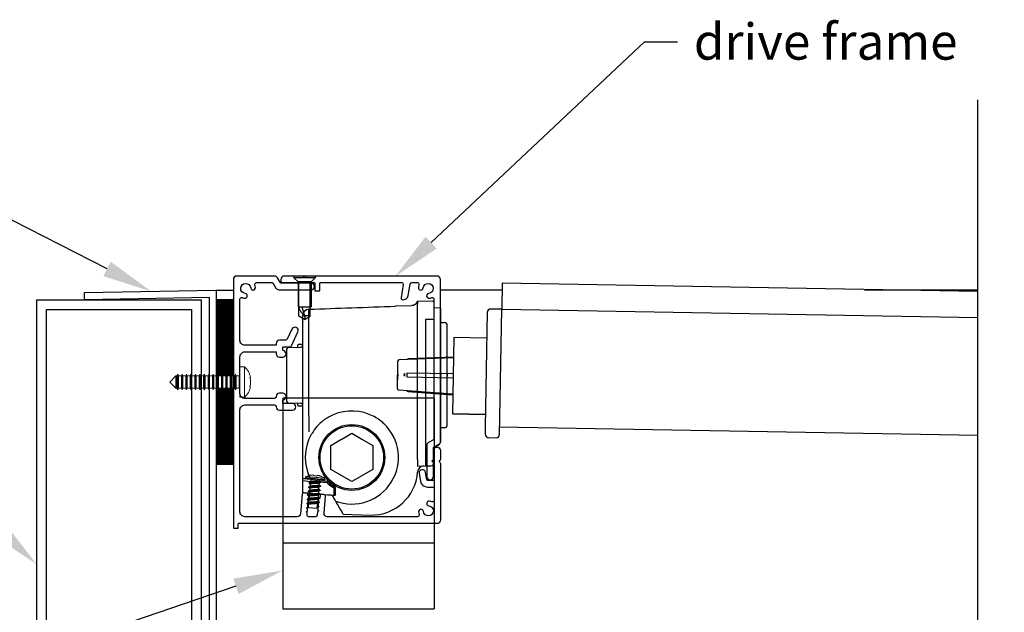
# Model space of a CAD drawing. Extents: x 10450 to 11320, y 5038 to 6145.
# Drawn here: x 10650 to 10949, y 5946 to 6126 of the extents above; entities that cross this region are included whole.
import ezdxf
from ezdxf import colors
from ezdxf.entities.mleader import LeaderData, LeaderLine
from ezdxf.math import Vec2, Vec3

# ---------------------------------------------------------------- set-up
doc = ezdxf.new("R2010")
doc.units = 0
doc.layers.add('Annotation @ 5', color=7, linetype='Continuous')
doc.styles.get("Standard").update_dxf_attribs({"font": 'arial.ttf', "height": 3.5})

msp = doc.modelspace()

# ---------------------------------------------------------------- hatches: boundary and pattern name
h = msp.add_hatch()
h.set_pattern_fill('ANSI37', color=256)
h.set_pattern_definition([(45, (2343.06254, 3270.49102), (-0.0883883476, 0.0883883476), []), (135, (2343.06254, 3270.49102), (-0.0883883476, -0.0883883476), [])])
h.paths.add_polyline_path([(10715.01, 6040.6), (10710.01, 6040.6), (10710.01, 6017.46), (10710.03, 6017.46), (10710.27, 6017.98), (10710.27, 6017.96), (10710.48, 6017.46), (10711.38, 6017.46), (10711.62, 6017.98), (10711.62, 6017.96), (10711.83, 6017.46), (10712.73, 6017.46), (10712.97, 6017.98), (10712.97, 6017.96), (10713.18, 6017.46), (10714.08, 6017.46), (10714.32, 6017.98), (10714.32, 6017.96), (10714.53, 6017.46), (10715.01, 6017.46)])
h.paths.add_polyline_path([(10715.01, 6013.76), (10714.53, 6013.76), (10714.31, 6013.23), (10714.31, 6013.26), (10714.08, 6013.76), (10713.18, 6013.76), (10712.96, 6013.23), (10712.96, 6013.26), (10712.73, 6013.76), (10711.83, 6013.76), (10711.61, 6013.23), (10711.61, 6013.26), (10711.38, 6013.76), (10710.48, 6013.76), (10710.26, 6013.23), (10710.26, 6013.26), (10710.01, 6013.79), (10710.01, 5990.61), (10715.01, 5990.61)])

# ---------------------------------------------------------------- linework, layer by layer
at = {"color": 152, "linetype": 'Continuous', "true_color": 0x2776bb}
for p, q in [((10775.72, 6040.08), (10771.01, 6040.2)), ((10771.01, 6040.2), (10771.01, 6039.27)), ((10776.01, 6038.93), (10776.01, 6039.78)), ((10737.96, 6007.39), (10737.96, 6037.71)), ((10764.31, 6038.78), (10769.19, 6038.9)), ((10764.31, 6038.63), (10764.31, 6038.78)), ((10771.01, 6017.7), (10771.01, 6039.27)), ((10776.01, 6034.38), (10776.01, 6038.93)), ((10776.01, 6038.2), (10777.72, 6038.15)), ((10778.01, 6019.08), (10778.01, 6037.85)), ((10736.01, 6035.65), (10736.01, 6008.4)), ((10773.42, 6034.59), (10773.42, 6017.7)), ((10776.01, 6033.93), (10776.01, 6034.38)), ((10776.01, 6021.15), (10776.01, 6033.93)), ((10778.01, 6033.7), (10779.04, 6033.67)), ((10780.01, 6018.2), (10780.01, 6032.67)), ((10731.21, 6025.59), (10731.21, 6025.2)), ((10731.21, 6025.2), (10731.21, 6010.2)), ((10731.7, 6026.09), (10735.53, 6026.19)), ((10734.51, 6026.58), (10734.51, 6026.16)), ((10735, 6027.08), (10736.01, 6027.09)), ((10765.01, 6018.16), (10765.01, 6019.08)), ((10778.01, 6018.16), (10778.01, 6019.08)), ((10765.01, 6018.01), (10765.01, 6018.16)), ((10765.01, 6017.23), (10765.01, 6017.39)), ((10765.01, 6016.3), (10765.01, 6017.23)), ((10767.01, 6018.2), (10767.01, 6017.39)), ((10771.01, 5992.07), (10771.01, 6017.7)), ((10773.42, 6017.7), (10773.42, 5992.13)), ((10778.01, 6018.01), (10778.01, 6018.16)), ((10778.01, 6017.23), (10778.01, 6017.39)), ((10778.01, 6016.3), (10778.01, 6017.23)), ((10778.01, 5997.48), (10778.01, 6016.3)), ((10780.01, 6018.2), (10780.01, 6017.39)), ((10780.01, 6002.73), (10780.01, 6017.39)), ((10731.21, 6010.2), (10731.21, 6009.81)), ((10731.7, 6009.31), (10735.53, 6009.21)), ((10734.51, 6009.24), (10734.51, 6008.82)), ((10736.01, 6008.3), (10735, 6008.32)), ((10736.01, 6008.4), (10736.01, 6004.85)), ((10736.01, 6004.85), (10736.01, 5998.34)), ((10738.01, 6000.47), (10738.01, 6004.85)), ((10779.04, 6001.73), (10778.01, 6001.7)), ((10736.01, 5998.34), (10736.01, 5987.05)), ((10776.01, 5995.7), (10777.54, 5996.63)), ((10776.01, 5991.17), (10776.01, 5995.7)), ((10771.01, 5992.07), (10771.01, 5990.07)), ((10771.01, 5990.07), (10773.42, 5990.13)), ((10773.42, 5990.13), (10775.04, 5990.17)), ((10736.01, 5987.05), (10736.01, 5985.88)), ((10736.01, 5985.88), (10736.01, 5985.58)), ((10736.01, 5985.58), (10736.01, 5985.48)), ((10736.01, 5985.48), (10736.01, 5982.23)), ((10743.47, 5984.97), (10739.16, 5985.34)), ((10743.44, 5985.42), (10741.27, 5985.61)), ((10743.58, 5985.39), (10743.44, 5985.42)), ((10745.57, 5983.48), (10745.56, 5983.48)), ((10745.66, 5981.42), (10745.66, 5983.3)), ((10746.07, 5983.42), (10746.07, 5983.44)), ((10746.07, 5981.71), (10746.07, 5983.42)), ((10739.12, 5981.78), (10743.65, 5981.38)), ((10744.83, 5981.28), (10745.04, 5981.16)), ((10745.45, 5981.22), (10745.65, 5981.21)), ((10746.02, 5979.46), (10745.94, 5979.6)), ((10746.77, 5978.16), (10747.18, 5977.46)), ((10748.35, 5975.42), (10756.65, 5975.21))]:
    msp.add_line(p, q, dxfattribs=at)
at = {"color": 7, "ltscale": 5}
msp.add_line((10735.77, 6038.44), (10736.71, 6035.38), dxfattribs=at)
for p, q in [((10764.9, 6021.82), (10764.76, 6013.77)), ((10781.92, 6022.95), (10765.38, 6022.31)), ((10765.22, 6013.26), (10781.73, 6012.05)), ((10941.24, 5999.37), (10795.91, 6001.91))]:
    msp.add_line(p, q)
at = {"color": 7, "linetype": 'Continuous', "lineweight": 15}
for p, q in [((10718.41, 6020.26), (10717.01, 6020.26)), ((10717.01, 6010.96), (10717.01, 6020.26)), ((10718.41, 6020.26), (10717.01, 6020.26)), ((10717.01, 6010.96), (10717.01, 6020.26)), ((10718.41, 6010.96), (10718.41, 6020.26)), ((10718.41, 6010.96), (10718.41, 6020.26)), ((10697.58, 6017.46), (10695.73, 6015.61)), ((10695.73, 6015.61), (10697.58, 6013.76)), ((10697.88, 6017.46), (10697.58, 6017.46)), ((10697.58, 6017.46), (10697.58, 6013.76)), ((10698.11, 6017.96), (10697.88, 6017.46)), ((10697.88, 6013.76), (10697.88, 6017.46)), ((10698.12, 6017.96), (10698.11, 6017.96)), ((10698.11, 6013.26), (10698.11, 6017.96)), ((10698.33, 6017.46), (10698.12, 6017.96)), ((10698.12, 6013.26), (10698.12, 6017.96)), ((10699.23, 6017.46), (10698.33, 6017.46)), ((10698.33, 6013.76), (10698.33, 6017.46)), ((10699.46, 6017.96), (10699.23, 6017.46)), ((10699.23, 6013.76), (10699.23, 6017.46)), ((10699.47, 6017.96), (10699.46, 6017.96)), ((10699.46, 6013.26), (10699.46, 6017.96)), ((10699.68, 6017.46), (10699.47, 6017.96)), ((10699.47, 6013.26), (10699.47, 6017.96)), ((10700.58, 6017.46), (10699.68, 6017.46)), ((10699.68, 6013.76), (10699.68, 6017.46)), ((10700.81, 6017.96), (10700.58, 6017.46)), ((10700.58, 6013.76), (10700.58, 6017.46)), ((10700.82, 6017.96), (10700.81, 6017.96)), ((10700.81, 6013.26), (10700.81, 6017.96)), ((10701.03, 6017.46), (10700.82, 6017.96)), ((10700.82, 6013.26), (10700.82, 6017.96)), ((10701.93, 6017.46), (10701.03, 6017.46)), ((10701.03, 6013.76), (10701.03, 6017.46)), ((10702.16, 6017.96), (10701.93, 6017.46)), ((10701.93, 6013.76), (10701.93, 6017.46)), ((10702.17, 6017.96), (10702.16, 6017.96)), ((10702.16, 6013.26), (10702.16, 6017.96)), ((10702.38, 6017.46), (10702.17, 6017.96)), ((10702.17, 6013.26), (10702.17, 6017.96)), ((10703.28, 6017.46), (10702.38, 6017.46)), ((10702.38, 6013.76), (10702.38, 6017.46)), ((10703.51, 6017.96), (10703.28, 6017.46)), ((10703.28, 6013.76), (10703.28, 6017.46)), ((10703.52, 6017.96), (10703.51, 6017.96)), ((10703.51, 6013.26), (10703.51, 6017.96)), ((10703.73, 6017.46), (10703.52, 6017.96)), ((10703.52, 6013.26), (10703.52, 6017.96)), ((10704.63, 6017.46), (10703.73, 6017.46)), ((10703.73, 6013.76), (10703.73, 6017.46)), ((10704.86, 6017.96), (10704.63, 6017.46)), ((10704.63, 6013.76), (10704.63, 6017.46)), ((10704.87, 6017.96), (10704.86, 6017.96)), ((10704.86, 6013.26), (10704.86, 6017.96)), ((10705.08, 6017.46), (10704.87, 6017.96)), ((10704.87, 6013.26), (10704.87, 6017.96)), ((10705.98, 6017.46), (10705.08, 6017.46)), ((10705.08, 6013.76), (10705.08, 6017.46)), ((10706.21, 6017.96), (10705.98, 6017.46)), ((10705.98, 6013.76), (10705.98, 6017.46)), ((10706.22, 6017.96), (10706.21, 6017.96)), ((10706.21, 6013.26), (10706.21, 6017.96)), ((10706.43, 6017.46), (10706.22, 6017.96)), ((10706.22, 6013.26), (10706.22, 6017.96)), ((10707.33, 6017.46), (10706.43, 6017.46)), ((10706.43, 6013.76), (10706.43, 6017.46)), ((10707.56, 6017.96), (10707.33, 6017.46)), ((10707.33, 6013.76), (10707.33, 6017.46)), ((10707.57, 6017.96), (10707.56, 6017.96)), ((10707.56, 6013.26), (10707.56, 6017.96)), ((10707.78, 6017.46), (10707.57, 6017.96)), ((10707.57, 6013.26), (10707.57, 6017.96)), ((10708.68, 6017.46), (10707.78, 6017.46)), ((10707.78, 6013.76), (10707.78, 6017.46)), ((10708.91, 6017.96), (10708.68, 6017.46)), ((10708.68, 6013.76), (10708.68, 6017.46)), ((10708.92, 6017.96), (10708.91, 6017.96)), ((10708.91, 6013.26), (10708.91, 6017.96)), ((10709.13, 6017.46), (10708.92, 6017.96)), ((10708.92, 6013.26), (10708.92, 6017.96)), ((10710.03, 6017.46), (10709.13, 6017.46)), ((10709.13, 6013.76), (10709.13, 6017.46)), ((10710.26, 6017.96), (10710.03, 6017.46)), ((10710.03, 6013.76), (10710.03, 6017.46)), ((10710.27, 6017.96), (10710.26, 6017.96)), ((10710.26, 6013.26), (10710.26, 6017.96)), ((10710.48, 6017.46), (10710.27, 6017.96)), ((10710.27, 6013.26), (10710.27, 6017.96)), ((10711.38, 6017.46), (10710.48, 6017.46)), ((10710.48, 6013.76), (10710.48, 6017.46)), ((10711.61, 6017.96), (10711.38, 6017.46)), ((10711.38, 6013.76), (10711.38, 6017.46)), ((10711.62, 6017.96), (10711.61, 6017.96)), ((10711.61, 6013.26), (10711.61, 6017.96)), ((10711.83, 6017.46), (10711.62, 6017.96)), ((10711.62, 6013.26), (10711.62, 6017.96)), ((10712.73, 6017.46), (10711.83, 6017.46)), ((10711.83, 6013.76), (10711.83, 6017.46)), ((10712.96, 6017.96), (10712.73, 6017.46)), ((10712.73, 6013.76), (10712.73, 6017.46)), ((10712.97, 6017.96), (10712.96, 6017.96)), ((10712.96, 6013.26), (10712.96, 6017.96)), ((10713.18, 6017.46), (10712.97, 6017.96)), ((10712.97, 6013.26), (10712.97, 6017.96)), ((10714.08, 6017.46), (10713.18, 6017.46)), ((10713.18, 6013.76), (10713.18, 6017.46)), ((10714.31, 6017.96), (10714.08, 6017.46)), ((10714.08, 6013.76), (10714.08, 6017.46)), ((10714.32, 6017.96), (10714.31, 6017.96)), ((10714.31, 6013.26), (10714.31, 6017.96)), ((10714.53, 6017.46), (10714.32, 6017.96)), ((10714.32, 6013.26), (10714.32, 6017.96)), ((10715.43, 6017.46), (10714.53, 6017.46)), ((10714.53, 6013.76), (10714.53, 6017.46)), ((10715.66, 6017.96), (10715.43, 6017.46)), ((10715.43, 6013.76), (10715.43, 6017.46)), ((10715.67, 6017.96), (10715.66, 6017.96)), ((10715.66, 6013.26), (10715.66, 6017.96)), ((10715.88, 6017.46), (10715.67, 6017.96)), ((10715.67, 6013.26), (10715.67, 6017.96)), ((10716.78, 6017.46), (10715.88, 6017.46)), ((10715.88, 6013.76), (10715.88, 6017.46)), ((10716.78, 6017.46), (10715.88, 6017.46)), ((10717.01, 6017.96), (10716.78, 6017.46)), ((10717.01, 6017.96), (10716.78, 6017.46)), ((10716.78, 6013.76), (10716.78, 6017.46)), ((10716.78, 6013.76), (10716.78, 6017.46)), ((10720.07, 6017.03), (10720.23, 6017.03)), ((10720.07, 6017.03), (10720.23, 6017.03)), ((10697.58, 6013.76), (10697.88, 6013.76)), ((10697.88, 6013.76), (10698.11, 6013.26)), ((10698.11, 6013.26), (10698.12, 6013.26)), ((10698.12, 6013.26), (10698.33, 6013.76)), ((10698.33, 6013.76), (10699.23, 6013.76)), ((10699.23, 6013.76), (10699.46, 6013.26)), ((10699.46, 6013.26), (10699.47, 6013.26)), ((10699.47, 6013.26), (10699.68, 6013.76)), ((10699.68, 6013.76), (10700.58, 6013.76)), ((10700.58, 6013.76), (10700.81, 6013.26)), ((10700.81, 6013.26), (10700.82, 6013.26)), ((10700.82, 6013.26), (10701.03, 6013.76)), ((10701.03, 6013.76), (10701.93, 6013.76)), ((10701.93, 6013.76), (10702.16, 6013.26)), ((10702.16, 6013.26), (10702.17, 6013.26)), ((10702.17, 6013.26), (10702.38, 6013.76)), ((10702.38, 6013.76), (10703.28, 6013.76)), ((10703.28, 6013.76), (10703.51, 6013.26)), ((10703.51, 6013.26), (10703.52, 6013.26)), ((10703.52, 6013.26), (10703.73, 6013.76)), ((10703.73, 6013.76), (10704.63, 6013.76)), ((10704.63, 6013.76), (10704.86, 6013.26)), ((10704.86, 6013.26), (10704.87, 6013.26)), ((10704.87, 6013.26), (10705.08, 6013.76)), ((10705.08, 6013.76), (10705.98, 6013.76)), ((10705.98, 6013.76), (10706.21, 6013.26)), ((10706.21, 6013.26), (10706.22, 6013.26)), ((10706.22, 6013.26), (10706.43, 6013.76)), ((10706.43, 6013.76), (10707.33, 6013.76)), ((10707.33, 6013.76), (10707.56, 6013.26)), ((10707.56, 6013.26), (10707.57, 6013.26)), ((10707.57, 6013.26), (10707.78, 6013.76)), ((10707.78, 6013.76), (10708.68, 6013.76)), ((10708.68, 6013.76), (10708.91, 6013.26)), ((10708.91, 6013.26), (10708.92, 6013.26)), ((10708.92, 6013.26), (10709.13, 6013.76)), ((10709.13, 6013.76), (10710.03, 6013.76)), ((10710.03, 6013.76), (10710.26, 6013.26)), ((10710.26, 6013.26), (10710.27, 6013.26)), ((10710.27, 6013.26), (10710.48, 6013.76)), ((10710.48, 6013.76), (10711.38, 6013.76)), ((10711.38, 6013.76), (10711.61, 6013.26)), ((10711.61, 6013.26), (10711.62, 6013.26)), ((10711.62, 6013.26), (10711.83, 6013.76)), ((10711.83, 6013.76), (10712.73, 6013.76)), ((10712.73, 6013.76), (10712.96, 6013.26)), ((10712.96, 6013.26), (10712.97, 6013.26)), ((10712.97, 6013.26), (10713.18, 6013.76)), ((10713.18, 6013.76), (10714.08, 6013.76)), ((10714.08, 6013.76), (10714.31, 6013.26)), ((10714.31, 6013.26), (10714.32, 6013.26)), ((10714.32, 6013.26), (10714.53, 6013.76)), ((10714.53, 6013.76), (10715.43, 6013.76)), ((10715.43, 6013.76), (10715.66, 6013.26)), ((10715.66, 6013.26), (10715.67, 6013.26)), ((10715.67, 6013.26), (10715.88, 6013.76)), ((10715.88, 6013.76), (10716.78, 6013.76)), ((10715.88, 6013.76), (10716.78, 6013.76)), ((10716.78, 6013.76), (10717.01, 6013.26)), ((10716.78, 6013.76), (10717.01, 6013.26)), ((10720.23, 6014.18), (10720.07, 6014.18)), ((10720.23, 6014.18), (10720.07, 6014.18)), ((10717.01, 6010.96), (10718.41, 6010.96)), ((10717.01, 6010.96), (10718.41, 6010.96))]:
    msp.add_line(p, q, dxfattribs=at)
at = {"color": 7}
for p, q in [((10730.01, 6010.7), (10730.01, 5947.18)), ((10776.01, 6010.7), (10730.01, 6010.7)), ((10776.01, 6010.7), (10776.01, 5947.18)), ((10776.01, 5966.7), (10730.01, 5966.7)), ((10730.01, 5947.18), (10730.01, 5946.7)), ((10776.01, 5947.18), (10776.01, 5946.7)), ((10730.01, 5946.7), (10776.01, 5946.7))]:
    msp.add_line(p, q, dxfattribs=at)
at = {"color": 152, "linetype": 'Continuous', "lineweight": 15, "true_color": 0x2776bb}
for p, q in [((10776.01, 5991.17), (10776.01, 5995.7)), ((10738.47, 5985.71), (10738.47, 5985.71))]:
    msp.add_line(p, q, dxfattribs=at)
at = {"color": 152, "linetype": 'Continuous', "lineweight": 25, "true_color": 0x2776bb}
for p, q in [((10737.79, 5982.48), (10738.27, 5982.71)), ((10737.9, 5983.71), (10738.38, 5983.95)), ((10738, 5984.95), (10738.49, 5985.19)), ((10737.57, 5980), (10738.05, 5980.24)), ((10737.68, 5981.24), (10738.16, 5981.47)), ((10737.46, 5978.76), (10737.95, 5979))]:
    msp.add_line(p, q, dxfattribs=at)
for points in [[(10941.24, 5780.63), (10941.24, 5901.99), (10949.24, 5904.13), (10933.24, 5904.13), (10941.24, 5906.28), (10941.24, 6101.28)], [(10941.24, 6043.13), (10796.67, 6045.65), (10796.53, 6037.7)], [(10705.26, 6040.6), (10705.26, 5790.6), (10655.26, 5790.6), (10655.26, 6040.6), (10705.26, 6040.6)], [(10710.01, 6040.61), (10710.01, 5990.61), (10715.01, 5990.61), (10715.01, 6040.61), (10710.01, 6040.61)], [(10796.53, 6037.7), (10941.24, 6035.17)], [(10792.03, 6028.92), (10782.03, 6029.1), (10781.62, 6005.9), (10791.62, 6005.73)], [(10781.93, 6023.3), (10781.72, 6011.7)], [(10791.62, 6005.73), (10781.62, 6005.9)]]:
    msp.add_lwpolyline(points)
at = {"ltscale": 0.2, "flags": 128}
msp.add_lwpolyline([(10715.21, 5971.2), (10716.31, 5971.2, 0.414214), (10716.51, 5971.4), (10716.51, 5972.5, -0.414214), (10716.71, 5972.7), (10729.01, 5972.7), (10777.01, 5972.7, 0.414214), (10778.01, 5973.7), (10778.01, 5990.79, 0.198912), (10777.87, 5991.15), (10777.51, 5991.5), (10777.87, 5991.85, 0.198912), (10778.01, 5992.21), (10778.01, 5994.7, 0.414214), (10777.01, 5995.7), (10776.51, 5995.7, 0.414214), (10776.01, 5995.2), (10776.01, 5985.9, -0.414214), (10775.81, 5985.7), (10774.01, 5985.7, -0.36397), (10773.81, 5985.86), (10773.4, 5988.16, 1), (10771.43, 5987.81), (10771.84, 5985.52, 0.36397), (10774.01, 5983.7), (10775.81, 5983.7, -0.414214), (10776.01, 5983.5), (10776.01, 5979.72, -0.525707), (10775.33, 5979.25, 0.064471), (10774.59, 5979.43, 1), (10774.43, 5977.97, -2.088582), (10772.75, 5976.29, 1), (10771.28, 5976.13, 0.064471), (10771.46, 5975.38, -0.525707), (10770.99, 5974.7), (10743.56, 5974.7, -0.440011), (10742.56, 5975.79), (10743.01, 5980.89, 0.414214), (10742.55, 5981.43), (10741.61, 5981.52, 0.414214), (10741.39, 5981.33), (10741.3, 5980.27), (10740.93, 5980.09), (10740.85, 5979.23), (10741.18, 5979), (10740.82, 5978.83), (10740.74, 5977.96), (10741.07, 5977.73), (10740.71, 5977.56), (10740.63, 5976.69), (10740.96, 5976.46), (10740.6, 5976.29), (10740.5, 5975.16, -0.388879), (10740, 5974.7), (10737.89, 5974.7, -0.440011), (10737.39, 5975.24), (10737.45, 5975.93), (10737.12, 5976.16), (10737.49, 5976.33), (10737.56, 5977.19), (10737.23, 5977.43), (10737.6, 5977.6), (10737.67, 5978.46), (10737.34, 5978.69), (10737.71, 5978.87), (10737.79, 5979.73), (10737.45, 5979.96), (10737.82, 5980.13), (10737.9, 5981), (10737.57, 5981.23), (10737.6, 5981.67, 0.414214), (10737.42, 5981.88), (10736.47, 5981.97, 0.414214), (10735.93, 5981.51), (10735.42, 5975.61, -0.388879), (10734.42, 5974.7), (10718.51, 5974.7, -0.414214), (10717.01, 5976.2), (10717.01, 6007.14, -0.414214), (10718.51, 6008.64), (10727.51, 6008.64, -0.414214), (10728.01, 6008.14), (10728.01, 6008.07, 0.414214), (10729.01, 6007.07), (10733.01, 6007.07, 1), (10733.01, 6009.07), (10730.21, 6009.07, -0.414214), (10730.01, 6009.27), (10730.01, 6010.02, -0.365977), (10730.18, 6010.21, 0.919595), (10730.01, 6012.2), (10729.01, 6012.2, 0.414214), (10728.01, 6011.2), (10728.01, 6011.14, -0.414214), (10727.51, 6010.64), (10718.51, 6010.64, -0.414214), (10717.01, 6012.14), (10717.01, 6023.26, -0.414214), (10718.51, 6024.76), (10728.01, 6024.76), (10728.01, 6024.2, 0.414214), (10729.01, 6023.2), (10730.01, 6023.2, 0.919595), (10730.18, 6025.19, -0.365977), (10730.01, 6025.38), (10730.01, 6026.12, -0.414214), (10730.21, 6026.32), (10732.19, 6026.32, 0.291473), (10732.65, 6026.61), (10734.63, 6030.86, 1), (10732.81, 6031.7), (10731.37, 6028.61, -0.291473), (10730.92, 6028.32), (10729.01, 6028.32, 0.414214), (10728.01, 6027.32), (10728.01, 6026.76), (10718.51, 6026.76, -0.414214), (10717.01, 6028.26), (10717.01, 6035.98), (10717.01, 6040.77, -0.525707), (10717.69, 6041.24, 0.064471), (10718.44, 6041.06, 1), (10718.6, 6042.52, -2.088582), (10720.28, 6044.2, 1), (10721.75, 6044.36, 0.064471), (10721.57, 6045.11, -0.525707), (10722.03, 6045.79), (10726.85, 6045.79, -0.267949), (10727.02, 6045.69), (10727.92, 6044.14, 0.267949), (10728.79, 6043.64), (10738.68, 6043.64, 1), (10738.68, 6045.64), (10734.23, 6045.64), (10729.48, 6045.64, -0.267949), (10729.31, 6045.74), (10728.41, 6047.29, 0.267949), (10727.54, 6047.79), (10716.01, 6047.79, 0.414214), (10715.01, 6046.79), (10715.01, 5972.7), (10715.01, 5971.4, 0.414214)], format="xyb", close=True, dxfattribs=at)
at = {"ltscale": 0.4, "flags": 128}
msp.add_lwpolyline([(10739.96, 6043.29), (10741.06, 6043.29, 0.414214), (10741.26, 6043.49), (10741.26, 6045.59, -0.414214), (10741.46, 6045.79), (10766.16, 6045.79, -0.466308), (10766.65, 6045.2), (10765.95, 6041.21, 0.414214), (10766.35, 6040.63, 0.414214), (10768.09, 6041.85), (10768.71, 6045.38, -0.36397), (10769.2, 6045.79), (10770.94, 6045.79, -0.525707), (10771.41, 6045.11, 0.064471), (10771.23, 6044.36, 1), (10772.7, 6044.2, -2.088582), (10774.38, 6042.52, 1), (10774.54, 6041.06, 0.064471), (10775.28, 6041.24, -0.525707), (10775.96, 6040.77), (10775.96, 5998.26, -0.267949), (10775.86, 5998.09), (10774.31, 5997.19, 0.267949), (10773.81, 5996.33), (10773.81, 5986.89, 1), (10775.81, 5986.89), (10775.81, 5990.88, 0.198912), (10775.67, 5991.24), (10775.31, 5991.59), (10775.67, 5991.94, 0.198912), (10775.81, 5992.3), (10775.81, 5995.63, -0.267949), (10775.91, 5995.81), (10777.46, 5996.7, 0.267949), (10777.96, 5997.57), (10777.96, 6046.79, 0.414214), (10776.96, 6047.79), (10737.37, 6047.79, 0.198912), (10737.02, 6047.64), (10736.66, 6047.29), (10736.31, 6047.64, 0.198912), (10735.96, 6047.79), (10730.46, 6047.79, 0.414214), (10729.46, 6046.79), (10729.46, 6045.99, 0.414214), (10729.66, 6045.79), (10739.56, 6045.79, -0.414214), (10739.76, 6045.59), (10739.76, 6043.49, 0.414214)], format="xyb", close=True, dxfattribs=at)
at = {"color": 7, "ltscale": 5, "flags": 128}
for points in [[(10733.41, 6047.79), (10733.41, 6047.29)], [(10739.91, 6047.79), (10733.41, 6047.79)], [(10739.91, 6047.29), (10733.41, 6047.29)], [(10733.41, 6047.29), (10734.66, 6046.04)], [(10734.66, 6046.04), (10734.66, 6038.44)], [(10738.66, 6046.04), (10734.66, 6046.04)], [(10734.92, 6035.64), (10734.92, 6046.04)], [(10738.4, 6035.64), (10738.4, 6046.04)], [(10739.91, 6047.29), (10738.66, 6046.04)], [(10738.66, 6046.04), (10738.66, 6038.44)], [(10739.91, 6047.79), (10739.91, 6047.29)], [(10734.66, 6038.44), (10738.66, 6038.44)], [(10736.66, 6034.59), (10734.92, 6035.64)], [(10736.66, 6034.59), (10738.4, 6035.64)]]:
    msp.add_lwpolyline(points, dxfattribs=at)
at = {"color": 1}
msp.add_lwpolyline([(10709.81, 6043.5), (10709.81, 5833.5), (10707.81, 5833.5), (10707.81, 6041.26), (10669.81, 6040.6), (10669.81, 6042.8)], close=True, dxfattribs=at)
for points in [[(10709.81, 6043.5), (10715.01, 6043.5)], [(10796.53, 6043.5), (10777.87, 6043.5)], [(10941.24, 6043.5), (10906.78, 6043.5)]]:
    msp.add_lwpolyline(points, dxfattribs=at)
msp.add_lwpolyline([(10702.26, 6037.6), (10702.26, 5793.6), (10658.26, 5793.6), (10658.26, 6037.6)], close=True)
msp.add_lwpolyline([(10792.16, 6036.78), (10791.56, 6001.98), (10791.52, 5999.73, 0.414214), (10792.5, 5998.71), (10794.85, 5998.67, 0.414214), (10795.87, 5999.66), (10796.53, 6037.7), (10793.18, 6037.76, 0.414214)], format="xyb", close=True)
at = {"color": 152, "linetype": 'Continuous', "true_color": 0x2776bb, "flags": 128}
for points in [[(10775.72, 6034.57), (10774.01, 6034.59), (10773.71, 6034.59), (10773.42, 6034.59)], [(10776.01, 6034.38), (10776.01, 6034.41), (10775.99, 6034.45), (10775.96, 6034.48), (10775.93, 6034.51), (10775.88, 6034.54), (10775.83, 6034.55), (10775.78, 6034.56), (10775.72, 6034.57)], [(10766.95, 6018.08), (10767.01, 6018.2), (10767.01, 6018.2)], [(10767.01, 6017.39), (10766.97, 6017.49), (10766.95, 6017.51)], [(10779.95, 6018.08), (10780.01, 6018.2), (10780.01, 6018.2)], [(10780.01, 6017.39), (10779.97, 6017.49), (10779.95, 6017.51)], [(10738.01, 6004.85), (10737.99, 6005.82), (10737.98, 6006.62), (10737.96, 6007.39)], [(10737.88, 5997.97), (10738.33, 5998.98), (10738.87, 5999.96)], [(10736.41, 5986.25), (10736.23, 5986.22), (10736.05, 5986.05), (10736.01, 5985.89), (10736.01, 5985.88)], [(10736.2, 5982.03), (10736.27, 5982.03), (10736.41, 5982.01), (10736.64, 5981.99), (10736.93, 5981.97), (10737.3, 5981.94), (10737.7, 5981.9), (10738.16, 5981.86), (10738.63, 5981.82), (10739.12, 5981.78)], [(10743.65, 5981.38), (10743.99, 5981.35), (10744.33, 5981.32), (10744.63, 5981.3), (10744.9, 5981.27), (10745.13, 5981.25), (10745.3, 5981.24), (10745.41, 5981.23), (10745.45, 5981.22)], [(10744.98, 5981.27), (10745.29, 5980.73), (10745.57, 5980.25), (10745.78, 5979.88), (10745.92, 5979.64), (10745.94, 5979.6)], [(10745.65, 5981.21), (10745.68, 5981.2), (10745.76, 5981.2)], [(10746.08, 5981.34), (10746.08, 5981.38), (10746.07, 5981.71)], [(10746.02, 5979.46), (10746.05, 5979.41), (10746.12, 5979.29), (10746.28, 5979.02), (10746.56, 5978.53), (10746.77, 5978.16)], [(10747.18, 5977.46), (10747.38, 5977.1), (10747.58, 5976.76), (10747.77, 5976.44), (10747.93, 5976.15), (10748.08, 5975.9), (10748.19, 5975.7), (10748.28, 5975.55), (10748.33, 5975.45), (10748.35, 5975.42)]]:
    msp.add_lwpolyline(points, dxfattribs=at)
for points in [[(10767.77, 6022.4, -0.292981), (10768.3, 6022.77), (10781.93, 6023.3)], [(10781.84, 6018.1), (10767.8, 6018.34, 0.414214), (10767.7, 6018.25), (10767.68, 6017.25, 0.414214), (10767.78, 6017.14), (10781.81, 6016.9)], [(10767.61, 6013.09, 0.292981), (10768.13, 6012.7), (10781.72, 6011.7)]]:
    msp.add_lwpolyline(points, format="xyb")
at = {"color": 152, "linetype": 'Continuous', "true_color": 0x2776bb}
msp.add_lwpolyline([(10744.66, 5989.03), (10744.66, 5992.52), (10744.66, 5992.67), (10744.66, 5992.73), (10744.66, 5992.87), (10744.66, 5996.37), (10747.69, 5998.11), (10747.81, 5998.18), (10747.86, 5998.21), (10747.99, 5998.29), (10751.01, 6000.03), (10754.04, 5998.29), (10757.36, 5996.37), (10757.36, 5992.87), (10757.36, 5992.73), (10757.36, 5992.67), (10757.36, 5992.52), (10757.36, 5989.03), (10754.34, 5987.29), (10754.21, 5987.21), (10754.16, 5987.19), (10754.04, 5987.11), (10751.01, 5985.37), (10747.99, 5987.11), (10747.86, 5987.19), (10747.81, 5987.21), (10747.69, 5987.29)], close=True, dxfattribs=at)
at = {"color": 152, "linetype": 'Continuous', "lineweight": 9, "true_color": 0x2776bb, "flags": 128}
for points in [[(10742.86, 5985.98), (10742.76, 5985.99), (10742.47, 5986.02), (10741.99, 5986.06), (10741.37, 5986.11), (10740.66, 5986.17), (10739.88, 5986.24), (10739.11, 5986.31), (10738.39, 5986.37), (10737.78, 5986.43), (10737.3, 5986.47), (10737.01, 5986.49), (10736.9, 5986.5)], [(10736.91, 5986.52), (10737.01, 5986.51), (10737.3, 5986.49), (10737.78, 5986.44), (10738.4, 5986.39), (10739.11, 5986.33), (10739.89, 5986.26), (10740.66, 5986.19), (10741.38, 5986.13), (10741.99, 5986.08), (10742.47, 5986.03), (10742.76, 5986.01), (10742.87, 5986)], [(10737.06, 5986.31), (10737.09, 5986.31), (10737.3, 5986.29), (10737.69, 5986.26), (10738.25, 5986.21), (10738.93, 5986.15), (10739.68, 5986.08), (10740.44, 5986.02), (10741.16, 5985.95), (10741.78, 5985.9), (10742.27, 5985.86), (10742.57, 5985.83), (10742.67, 5985.82)], [(10742.68, 5986.4), (10742.66, 5986.4), (10742.45, 5986.42), (10742.06, 5986.45), (10741.51, 5986.5), (10740.84, 5986.56), (10740.11, 5986.62), (10739.36, 5986.69), (10738.65, 5986.75), (10738.03, 5986.8), (10737.56, 5986.85), (10737.26, 5986.87), (10737.16, 5986.88)], [(10738.28, 5987.25), (10738.38, 5987.27), (10738.47, 5987.29), (10738.57, 5987.3), (10738.66, 5987.32), (10738.76, 5987.33), (10738.86, 5987.34), (10738.96, 5987.35), (10739.05, 5987.36)], [(10738.28, 5987.27), (10738.28, 5987.26), (10738.28, 5987.26), (10738.28, 5987.26), (10738.28, 5987.25)], [(10739.48, 5987.32), (10739.48, 5987.31), (10739.48, 5987.29), (10739.49, 5987.27), (10739.49, 5987.25), (10739.49, 5987.22), (10739.5, 5987.2), (10739.5, 5987.17), (10739.51, 5987.14)], [(10739.51, 5987.14), (10739.62, 5987.14), (10739.73, 5987.13), (10739.85, 5987.13), (10739.96, 5987.12), (10740.07, 5987.11), (10740.19, 5987.09), (10740.3, 5987.08), (10740.41, 5987.06)], [(10740.41, 5987.06), (10740.42, 5987.09), (10740.43, 5987.11), (10740.44, 5987.14), (10740.45, 5987.16), (10740.45, 5987.18), (10740.46, 5987.2), (10740.47, 5987.22), (10740.47, 5987.24)], [(10740.9, 5987.2), (10740.99, 5987.18), (10741.09, 5987.15), (10741.18, 5987.12), (10741.27, 5987.09), (10741.36, 5987.06), (10741.46, 5987.03), (10741.55, 5986.99), (10741.64, 5986.95)], [(10741.64, 5986.95), (10741.64, 5986.96), (10741.64, 5986.97), (10741.64, 5986.97), (10741.64, 5986.97)]]:
    msp.add_lwpolyline(points, dxfattribs=at)
at = {"color": 152, "linetype": 'Continuous', "lineweight": 25, "true_color": 0x2776bb, "flags": 128}
for points in [[(10738.51, 5986.19), (10738.42, 5985.15)], [(10741.19, 5985.51), (10741.23, 5985.95)], [(10737.83, 5983.67), (10737.83, 5983.66)], [(10737.93, 5984.9), (10737.93, 5984.9)], [(10738.26, 5983.35), (10738.2, 5982.68)], [(10738.37, 5984.59), (10738.31, 5983.92)], [(10741.44, 5983.91), (10740.96, 5983.68)], [(10740.97, 5983.04), (10741.03, 5983.71)], [(10741.55, 5985.15), (10741.07, 5984.91)], [(10741.08, 5984.27), (10741.14, 5984.95)], [(10741.41, 5982.73), (10741.41, 5982.72)], [(10741.52, 5983.97), (10741.52, 5983.96)], [(10741.63, 5985.21), (10741.63, 5985.2)], [(10737.5, 5979.96), (10737.5, 5979.95)], [(10737.61, 5981.19), (10737.61, 5981.18)], [(10737.72, 5982.43), (10737.72, 5982.42)], [(10738.05, 5980.88), (10737.88, 5978.97)], [(10738.15, 5982.12), (10738.09, 5981.44)], [(10741.12, 5980.2), (10740.64, 5979.97)], [(10740.71, 5980), (10740.65, 5979.33)], [(10741.23, 5981.44), (10740.75, 5981.2)], [(10740.82, 5981.24), (10740.76, 5980.56)], [(10741.34, 5982.67), (10740.86, 5982.44)], [(10740.92, 5982.47), (10740.86, 5981.8)], [(10741.19, 5980.26), (10741.19, 5980.25)], [(10741.3, 5981.49), (10741.3, 5981.49)], [(10737.39, 5978.72), (10737.39, 5978.71)], [(10740.37, 5977.17), (10737.83, 5977.39)], [(10737.86, 5978.81), (10737.86, 5978.81)], [(10741.01, 5978.96), (10740.53, 5978.73)], [(10741.09, 5979.02), (10741.08, 5979.01)]]:
    msp.add_lwpolyline(points, dxfattribs=at)
at = {"color": 152, "linetype": 'Continuous', "true_color": 0x2776bb}
for radius in [10, 9.63]:
    msp.add_circle((10751.01, 5992.7), radius, dxfattribs=at)
for centre, radius, start, end in [((10769.18, 6040.85), 1.94, 270.2392, 339.4586), ((10775.71, 6039.78), 0.3, 0, 88.5), ((10738.06, 6035.67), 2.05, 92.8539, 180.4435), ((10777.71, 6037.85), 0.3, 0, 88.5), ((10779.01, 6032.67), 1, 0, 88.5), ((10731.71, 6025.59), 0.5, 91.5, 180), ((10735.01, 6026.58), 0.5, 91, 180), ((10735.51, 6026.69), 0.5, 271.5, 0), ((10767.18, 6017.7), 2.19, 171.7528, 188.2472), ((10767.29, 6017.8), 0.44, 140.1066, 219.8934), ((10780.18, 6017.7), 2.19, 171.7528, 188.2472), ((10780.29, 6017.8), 0.44, 140.1066, 219.8934), ((10731.71, 6009.81), 0.5, 180, 268.5), ((10735.01, 6008.82), 0.5, 180, 269), ((10735.51, 6008.71), 0.5, 0, 88.5), ((10751, 5992.47), 14.34, 61.7541, 113.1803), ((10751.01, 5992.7), 14.15, 127.8306, 149.1214), ((10750.76, 5993.01), 13.75, 113.1375, 127.792), ((10751.3, 5992.99), 13.74, 46.4993, 61.8257), ((10751.01, 5992.7), 14.15, 249.3304, 46.4636), ((10779.01, 6002.73), 1, 271.5, 0), ((10750.89, 5992.7), 14.03, 157.9309, 202.0691), ((10776.01, 5995.77), 0.0716, 271.1178, 271.9084), ((10777.01, 5997.48), 1, 301.5, 0), ((10772.98, 5988.12), 2, 91.5, 176.1205), ((10775.01, 5991.17), 1, 271.5, 0), ((10736.21, 5985.48), 0.2, 85.0558, 180.0026), ((10740.68, 6011.7), 26.4, 260.2963, 266.6987), ((10738.18, 5957.89), 28.23, 89.371, 91.2068), ((10751.29, 5992.87), 14.47, 202.1119, 207.833), ((10756.25, 6013.16), 32.36, 236.703, 237.0598), ((10745.55, 6022.7), 37.34, 259.3611, 263.4088), ((10757.01, 5989.2), 14, 268.5, 356.1205), ((10743.46, 5984.77), 0.2, 46.4055, 84.9843), ((10743.44, 5984.89), 0.515, 45.3566, 74.6607), ((10751.01, 5992.7), 10.76, 226.3889, 227.8855), ((10749, 5990.22), 7.56, 226.6167, 242.9884), ((10751.01, 5992.7), 10.36, 225.918, 240.0588), ((10745.46, 5983.3), 0.2, 0.0236, 59.4121), ((10745.63, 5983.32), 0.449, 14.5211, 62.4659), ((10736.21, 5982.23), 0.2, 180.0019, 264.9991), ((10745.46, 5981.42), 0.2, 265.0116, 0.0065), ((10745.75, 5981.66), 0.467, 270.9508, 315.6302)]:
    msp.add_arc(centre, radius, start, end, dxfattribs=at)
for centre, start, end in [((10765.4, 6021.81), 92.1985, 179), ((10765.26, 6013.76), 179, 265.8015)]:
    msp.add_arc(centre, 0.5, start, end)
at = {"color": 7, "linetype": 'Continuous', "lineweight": 15}
for centre, radius, start, end in [((10714.09, 6015.7), 6.29, 12.2678, 46.5049), ((10714.09, 6015.7), 6.29, 12.2678, 46.5049), ((10713.77, 6015.61), 6.46, 347.2639, 12.7361), ((10713.77, 6015.61), 6.46, 347.2639, 12.7361), ((10714.09, 6015.52), 6.29, 313.4951, 347.7333), ((10714.09, 6015.52), 6.29, 313.4951, 347.7333)]:
    msp.add_arc(centre, radius, start, end, dxfattribs=at)
at = {"color": 152, "linetype": 'Continuous', "lineweight": 15, "true_color": 0x2776bb}
msp.add_arc((10776.01, 5995.77), 0.0716, 271.1178, 271.9084, dxfattribs=at)
at = {"color": 152, "linetype": 'Continuous', "lineweight": 9, "true_color": 0x2776bb}
for centre, radius, start, end in [((10737.08, 5986.49), 0.176, 174.9972, 265.0034), ((10737.34, 5986.48), 0.44, 115.1124, 175.0029), ((10739.5, 5981.88), 5.53, 102.7973, 115.1145), ((10739.23, 5986.91), 0.482, 58.8514, 111.1486), ((10740.61, 5986.34), 0.91, 71.4983, 98.5017), ((10739.5, 5981.88), 5.53, 54.8849, 67.2034), ((10742.69, 5986), 0.176, 264.9964, 355.0015), ((10742.43, 5986.04), 0.44, 355.0012, 54.8854)]:
    msp.add_arc(centre, radius, start, end, dxfattribs=at)
at = {"color": 152, "linetype": 'Continuous', "lineweight": 25, "true_color": 0x2776bb}
for centre, radius, start, end in [((10684.44, 5977.91), 53.39, 359.4437, 0.5301), ((10753.09, 5976.16), 12.76, 168.2491, 175.4765)]:
    msp.add_arc(centre, radius, start, end, dxfattribs=at)
at = {"color": 152, "linetype": 'Continuous', "true_color": 0x2776bb, "extrusion": (0, 0, -1)}
for centre, major_axis, ratio, start_param, end_param in [((11095.69, 6017.7), (567.73, 0), 0.045397, 4.030711, 4.089135), ((10773.41, 5992.13), (0.01, -2), 0.003923, 4.712987, 6.283098), ((10738.01, 5986.13), (2, -0.19), 0.028649, 1.783643, 2.499244)]:
    msp.add_ellipse(centre, major_axis=major_axis, ratio=ratio, start_param=start_param, end_param=end_param, dxfattribs=at)
at = {"color": 7, "ltscale": 5}
for points, knots in [([(10736.51, 6035.81), (10736.46, 6035.87), (10736.31, 6036.04), (10736.07, 6036.33), (10735.79, 6036.67), (10735.54, 6037.02), (10735.33, 6037.37), (10735.15, 6037.71), (10735.02, 6038.06), (10734.96, 6038.31), (10734.95, 6038.43), (10734.95, 6038.44)], [0.677794, 0.677794, 0.677794, 0.677794, 1.324327, 2.63151, 3.90585, 5.134551, 6.309203, 7.427194, 8.492873, 9.518, 9.578945, 9.578945, 9.578945, 9.578945]), ([(10736.58, 6035.82), (10736.85, 6035.83), (10737.47, 6035.84), (10738.07, 6035.71), (10738.4, 6035.64)], [0.122529, 0.122529, 0.122529, 0.122529, 1.524254, 3.295369, 3.295369, 3.295369, 3.295369])]:
    msp.add_open_spline(points, degree=3, knots=knots, dxfattribs=at)
msp.add_spline([(10736.51, 6035.81), (10736.74, 6035.25), (10736.66, 6034.59)], degree=3, dxfattribs=at)
at = {"color": 152, "linetype": 'Continuous', "lineweight": 25, "true_color": 0x2776bb}
for points in [[(10741.41, 5982.73), (10741.34, 5982.69), (10741.16, 5982.65), (10740.48, 5982.6), (10739.56, 5982.58), (10738.65, 5982.56), (10737.97, 5982.51), (10737.78, 5982.47), (10737.72, 5982.43)], [(10741.41, 5982.72), (10741.34, 5982.68), (10741.16, 5982.64), (10740.48, 5982.6), (10739.56, 5982.57), (10738.64, 5982.55), (10737.97, 5982.5), (10737.78, 5982.47), (10737.72, 5982.42)], [(10741.52, 5983.97), (10741.45, 5983.92), (10741.27, 5983.89), (10740.59, 5983.84), (10739.67, 5983.82), (10738.75, 5983.79), (10738.08, 5983.75), (10737.89, 5983.71), (10737.83, 5983.67)], [(10741.52, 5983.96), (10741.45, 5983.91), (10741.26, 5983.88), (10740.59, 5983.83), (10739.67, 5983.81), (10738.75, 5983.78), (10738.08, 5983.74), (10737.89, 5983.7), (10737.83, 5983.66)], [(10741.63, 5985.21), (10741.56, 5985.16), (10741.37, 5985.12), (10740.7, 5985.08), (10739.78, 5985.05), (10738.86, 5985.03), (10738.19, 5984.98), (10738, 5984.95), (10737.93, 5984.9)], [(10741.63, 5985.2), (10741.56, 5985.15), (10741.37, 5985.12), (10740.7, 5985.07), (10739.78, 5985.05), (10738.86, 5985.02), (10738.19, 5984.98), (10738, 5984.94), (10737.93, 5984.9)], [(10741.19, 5980.26), (10741.13, 5980.21), (10740.94, 5980.18), (10740.27, 5980.13), (10739.35, 5980.11), (10738.43, 5980.08), (10737.75, 5980.04), (10737.57, 5980), (10737.5, 5979.96)], [(10741.19, 5980.25), (10741.13, 5980.2), (10740.94, 5980.17), (10740.27, 5980.12), (10739.35, 5980.1), (10738.43, 5980.07), (10737.75, 5980.03), (10737.57, 5979.99), (10737.5, 5979.95)], [(10741.3, 5981.49), (10741.24, 5981.45), (10741.05, 5981.41), (10740.37, 5981.37), (10739.46, 5981.34), (10738.54, 5981.32), (10737.86, 5981.27), (10737.68, 5981.24), (10737.61, 5981.19)], [(10741.3, 5981.49), (10741.23, 5981.44), (10741.05, 5981.4), (10740.37, 5981.36), (10739.46, 5981.34), (10738.54, 5981.31), (10737.86, 5981.27), (10737.68, 5981.23), (10737.61, 5981.18)], [(10741.09, 5979.02), (10741.02, 5978.97), (10740.83, 5978.94), (10740.16, 5978.89), (10739.24, 5978.87), (10738.32, 5978.84), (10737.65, 5978.8), (10737.46, 5978.76), (10737.39, 5978.72)], [(10741.08, 5979.01), (10741.02, 5978.97), (10740.83, 5978.93), (10740.16, 5978.89), (10739.24, 5978.86), (10738.32, 5978.84), (10737.64, 5978.79), (10737.46, 5978.76), (10737.39, 5978.71)]]:
    msp.add_spline(points, degree=3, dxfattribs=at)
for points, degree, knots in [([(10737.83, 5983.66), (10737.99, 5983.54), (10738.16, 5983.43), (10738.21, 5983.39), (10738.26, 5983.35)], 2, [30.945796, 30.945796, 30.945796, 31.945796, 31.945796, 32.258296, 32.258296, 32.258296]), ([(10737.93, 5984.9), (10738.1, 5984.78), (10738.27, 5984.66), (10738.32, 5984.63), (10738.37, 5984.59)], 2, [30.945796, 30.945796, 30.945796, 31.945796, 31.945796, 32.258296, 32.258296, 32.258296]), ([(10740.96, 5983.68), (10740.93, 5983.66), (10740.71, 5983.63), (10740.28, 5983.57), (10739.65, 5983.54), (10739.01, 5983.51), (10738.58, 5983.46), (10738.33, 5983.42), (10738.28, 5983.37), (10738.26, 5983.35)], 3, [0.105815, 0.105815, 0.105815, 0.105815, 0.245075, 0.824623, 1.608605, 2.392587, 2.972136, 3.137901, 3.215742, 3.215742, 3.215742, 3.215742]), ([(10740.97, 5983.04), (10740.96, 5983.02), (10740.91, 5982.97), (10740.65, 5982.93), (10740.22, 5982.88), (10739.59, 5982.85), (10738.95, 5982.81), (10738.52, 5982.76), (10738.3, 5982.73), (10738.26, 5982.71)], 3, [0, 0, 0, 0, 0.07931, 0.245075, 0.824623, 1.608605, 2.392587, 2.972136, 3.123516, 3.123516, 3.123516, 3.123516]), ([(10741.07, 5984.91), (10741.04, 5984.9), (10740.82, 5984.87), (10740.39, 5984.81), (10739.76, 5984.78), (10739.12, 5984.75), (10738.69, 5984.69), (10738.44, 5984.66), (10738.39, 5984.61), (10738.37, 5984.59)], 3, [0.105815, 0.105815, 0.105815, 0.105815, 0.245075, 0.824623, 1.608605, 2.392587, 2.972136, 3.137901, 3.215742, 3.215742, 3.215742, 3.215742]), ([(10741.08, 5984.27), (10741.07, 5984.26), (10741.02, 5984.2), (10740.76, 5984.17), (10740.33, 5984.11), (10739.7, 5984.08), (10739.06, 5984.05), (10738.63, 5984), (10738.41, 5983.97), (10738.37, 5983.94)], 3, [0, 0, 0, 0, 0.07931, 0.245075, 0.824623, 1.608605, 2.392587, 2.972136, 3.123516, 3.123516, 3.123516, 3.123516]), ([(10741.19, 5985.51), (10741.17, 5985.49), (10741.12, 5985.44), (10740.87, 5985.41), (10740.44, 5985.35), (10739.8, 5985.32), (10739.17, 5985.29), (10738.74, 5985.23), (10738.52, 5985.2), (10738.48, 5985.18)], 3, [0, 0, 0, 0, 0.07931, 0.245075, 0.824623, 1.608605, 2.392587, 2.972136, 3.123516, 3.123516, 3.123516, 3.123516]), ([(10741.41, 5982.73), (10741.24, 5982.85), (10741.08, 5982.97), (10741.02, 5983), (10740.97, 5983.04)], 2, [30.945796, 30.945796, 30.945796, 31.945796, 31.945796, 32.258296, 32.258296, 32.258296]), ([(10741.52, 5983.97), (10741.35, 5984.09), (10741.19, 5984.2), (10741.13, 5984.24), (10741.08, 5984.27)], 2, [30.945796, 30.945796, 30.945796, 31.945796, 31.945796, 32.258296, 32.258296, 32.258296]), ([(10741.63, 5985.21), (10741.46, 5985.32), (10741.29, 5985.44), (10741.24, 5985.48), (10741.19, 5985.51)], 2, [30.945796, 30.945796, 30.945796, 31.945796, 31.945796, 32.258296, 32.258296, 32.258296]), ([(10737.5, 5979.95), (10737.67, 5979.83), (10737.83, 5979.71), (10737.89, 5979.68), (10737.94, 5979.64)], 2, [30.945796, 30.945796, 30.945796, 31.945796, 31.945796, 32.258296, 32.258296, 32.258296]), ([(10737.61, 5981.18), (10737.78, 5981.07), (10737.94, 5980.95), (10737.99, 5980.92), (10738.05, 5980.88)], 2, [30.945796, 30.945796, 30.945796, 31.945796, 31.945796, 32.258296, 32.258296, 32.258296]), ([(10737.72, 5982.42), (10737.88, 5982.31), (10738.05, 5982.19), (10738.1, 5982.15), (10738.15, 5982.12)], 2, [30.945796, 30.945796, 30.945796, 31.945796, 31.945796, 32.258296, 32.258296, 32.258296]), ([(10740.64, 5979.97), (10740.6, 5979.95), (10740.38, 5979.92), (10739.96, 5979.86), (10739.32, 5979.83), (10738.69, 5979.8), (10738.26, 5979.74), (10738, 5979.71), (10737.95, 5979.66), (10737.94, 5979.64)], 3, [0.105815, 0.105815, 0.105815, 0.105815, 0.245075, 0.824623, 1.608605, 2.392587, 2.972136, 3.137901, 3.215742, 3.215742, 3.215742, 3.215742]), ([(10740.75, 5981.2), (10740.71, 5981.18), (10740.49, 5981.16), (10740.06, 5981.1), (10739.43, 5981.07), (10738.8, 5981.04), (10738.36, 5980.98), (10738.11, 5980.95), (10738.06, 5980.9), (10738.05, 5980.88)], 3, [0.105815, 0.105815, 0.105815, 0.105815, 0.245075, 0.824623, 1.608605, 2.392587, 2.972136, 3.137901, 3.215742, 3.215742, 3.215742, 3.215742]), ([(10740.76, 5980.56), (10740.74, 5980.55), (10740.69, 5980.49), (10740.44, 5980.46), (10740, 5980.4), (10739.37, 5980.37), (10738.74, 5980.34), (10738.31, 5980.28), (10738.08, 5980.25), (10738.05, 5980.23)], 3, [0, 0, 0, 0, 0.07931, 0.245075, 0.824623, 1.608605, 2.392587, 2.972136, 3.123516, 3.123516, 3.123516, 3.123516]), ([(10740.86, 5982.44), (10740.82, 5982.42), (10740.6, 5982.39), (10740.17, 5982.34), (10739.54, 5982.31), (10738.91, 5982.27), (10738.47, 5982.22), (10738.22, 5982.19), (10738.17, 5982.13), (10738.15, 5982.12)], 3, [0.105815, 0.105815, 0.105815, 0.105815, 0.245075, 0.824623, 1.608605, 2.392587, 2.972136, 3.137901, 3.215742, 3.215742, 3.215742, 3.215742]), ([(10740.86, 5981.8), (10740.85, 5981.78), (10740.8, 5981.73), (10740.55, 5981.7), (10740.11, 5981.64), (10739.48, 5981.61), (10738.85, 5981.58), (10738.42, 5981.52), (10738.19, 5981.49), (10738.15, 5981.47)], 3, [0, 0, 0, 0, 0.07931, 0.245075, 0.824623, 1.608605, 2.392587, 2.972136, 3.123516, 3.123516, 3.123516, 3.123516]), ([(10741.19, 5980.26), (10741.03, 5980.37), (10740.86, 5980.49), (10740.81, 5980.53), (10740.76, 5980.56)], 2, [30.945796, 30.945796, 30.945796, 31.945796, 31.945796, 32.258296, 32.258296, 32.258296]), ([(10741.3, 5981.49), (10741.14, 5981.61), (10740.97, 5981.73), (10740.92, 5981.76), (10740.86, 5981.8)], 2, [30.945796, 30.945796, 30.945796, 31.945796, 31.945796, 32.258296, 32.258296, 32.258296]), ([(10737.39, 5978.71), (10737.56, 5978.59), (10737.73, 5978.48), (10737.78, 5978.44), (10737.83, 5978.4)], 2, [30.945796, 30.945796, 30.945796, 31.945796, 31.945796, 32.258296, 32.258296, 32.258296]), ([(10740.53, 5978.73), (10740.49, 5978.71), (10740.27, 5978.68), (10739.85, 5978.63), (10739.21, 5978.6), (10738.58, 5978.56), (10738.15, 5978.51), (10737.9, 5978.47), (10737.85, 5978.42), (10737.83, 5978.4)], 3, [0.105815, 0.105815, 0.105815, 0.105815, 0.245075, 0.824623, 1.608605, 2.392587, 2.972136, 3.137901, 3.215742, 3.215742, 3.215742, 3.215742]), ([(10740.65, 5979.33), (10740.63, 5979.31), (10740.58, 5979.26), (10740.33, 5979.22), (10739.9, 5979.17), (10739.26, 5979.13), (10738.63, 5979.1), (10738.2, 5979.05), (10737.98, 5979.02), (10737.94, 5979)], 3, [0, 0, 0, 0, 0.07931, 0.245075, 0.824623, 1.608605, 2.392587, 2.972136, 3.123516, 3.123516, 3.123516, 3.123516]), ([(10741.09, 5979.02), (10740.92, 5979.14), (10740.75, 5979.25), (10740.7, 5979.29), (10740.65, 5979.33)], 2, [30.945796, 30.945796, 30.945796, 31.945796, 31.945796, 32.258296, 32.258296, 32.258296])]:
    msp.add_open_spline(points, degree=degree, knots=knots, dxfattribs=at)

# ---------------------------------------------------------------- leaders
at = {"layer": 'Annotation @ 5', "color": 7}
ml = msp.add_multileader_mtext('Standard', dxfattribs=at)
ml.set_content('drive frame', color=7)
ml.set_leader_properties(color=256, linetype='ByLayer', lineweight=-1)
ml.build(insert=Vec2(0, 0))
ml.multileader.update_dxf_attribs({"dogleg_length": 2, "arrow_head_size": 15, "scale": 5})
ctx = ml.context
ctx.base_point, ctx.scale, ctx.char_height, ctx.arrow_head_size, ctx.landing_gap_size, ctx.plane_origin = Vec3(10849.91, 6118.97), 5, 11, 15, 5, Vec3(10777.96, 6044.7)
notes = []
notes.append((ctx, [(0, (1, 1, 0), (10839.91, 6118.97), (1, 0), 10, [(0, [(10764.17, 6047.67)], 0, [])])]))
ctx.mtext.insert, ctx.mtext.flow_direction = Vec3(10854.91, 6124.53), 5
ml = msp.add_multileader_mtext('Standard', dxfattribs=at)
ml.set_content('gutter flashing\\P(continuous)', color=7)
ml.set_leader_properties(color=256, linetype='ByLayer', lineweight=-1)
ml.build(insert=Vec2(0, 0))
ml.multileader.update_dxf_attribs({"dogleg_length": 2, "arrow_head_size": 15, "scale": 5})
ctx = ml.context
ctx.base_point, ctx.scale, ctx.char_height, ctx.arrow_head_size, ctx.landing_gap_size, ctx.plane_origin = Vec3(10441.17, 6111.39), 5, 11, 15, 5, Vec3(10690.01, 6043.1)
notes.append((ctx, [(0, (1, 1, 0), (10556.18, 6111.39), (-1, 0), 10, [(0, [(10690.01, 6043.15)], 0, [])])]))
ctx.mtext.insert, ctx.mtext.flow_direction = Vec3(10450.32, 6118.72), 5
at = {"layer": 'Annotation @ 5'}
ml = msp.add_multileader_mtext('Standard', dxfattribs=at)
ml.set_content('250x50 beam structural \\Pframe(optional)\\Psize may vary', color=256)
ml.set_leader_properties(color=256, linetype='ByLayer', lineweight=-1)
ml.build(insert=Vec2(0, 0))
ml.multileader.update_dxf_attribs({"dogleg_length": 2, "arrow_head_size": 15, "scale": 5})
ctx = ml.context
ctx.base_point, ctx.scale, ctx.char_height, ctx.arrow_head_size, ctx.landing_gap_size, ctx.plane_origin = Vec3(10439.54, 5994.35), 5, 11, 15, 5, Vec3(10655.26, 5960.23)
notes.append((ctx, [(0, (1, 1, 0), (10618.6, 5994.35), (-1, 0), 10, [(0, [(10655.26, 5960.23)], 0, [])])]))
ctx.mtext.insert, ctx.mtext.flow_direction = Vec3(10450.32, 6001.68), 5
ml = msp.add_multileader_mtext('Standard', dxfattribs=at)
ml.set_content('manual gearbox', color=256)
ml.set_leader_properties(color=256, linetype='ByLayer', lineweight=-1)
ml.build(insert=Vec2(0, 0))
ml.multileader.update_dxf_attribs({"dogleg_length": 2, "arrow_head_size": 15, "scale": 5})
ctx = ml.context
ctx.base_point, ctx.scale, ctx.char_height, ctx.arrow_head_size, ctx.landing_gap_size, ctx.plane_origin = Vec3(10443.22, 5904.86), 5, 11, 15, 5, Vec3(10730.01, 5958.37)
notes.append((ctx, [(0, (1, 1, 0), (10572.3, 5904.86), (-1, 0), 10, [(0, [(10730.01, 5958.37)], 0, [])])]))
ctx.mtext.insert, ctx.mtext.flow_direction = Vec3(10455.6, 5912.2), 5
for ctx, leaders in notes:
    for number, flags, end, landing, length, lines in leaders:
        leader = LeaderData()
        leader.index, (leader.has_last_leader_line, leader.has_dogleg_vector, leader.attachment_direction) = number, flags
        leader.last_leader_point, leader.dogleg_vector, leader.dogleg_length = Vec3(end), Vec3(landing), length
        for number, points, colour, breaks in lines:
            line = LeaderLine()
            line.index, line.vertices, line.color, line.breaks = number, Vec3.list(points), colors.encode_raw_color(colour), breaks
            leader.lines.append(line)
        ctx.leaders.append(leader)

doc.saveas('drawing.dxf')
